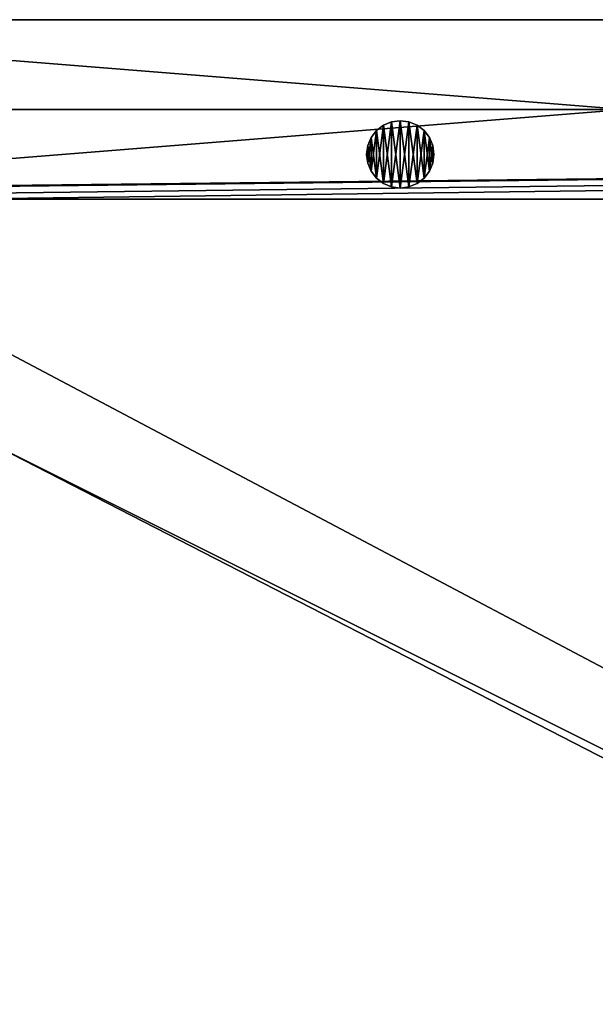
# Model space of a CAD drawing. Units: inches. Extents: x -154 to 231, y -17 to 235.
# Drawn here: x 21 to 28, y 138 to 149 of the extents above; entities that cross this region are included whole.
import ezdxf

# ---------------------------------------------------------------- set-up
doc = ezdxf.new("R2010")
doc.units = ezdxf.units.IN
doc.header["$MEASUREMENT"] = 0
doc.layers.add('PROP-HOSPITAL-BED', color=8, linetype='Continuous')

# ---------------------------------------------------------------- blocks, each defined once
blk = doc.blocks.new('Bed__Med-Surg_-_Bed__Med-Surg-5')
at = {"layer": 'PROP-HOSPITAL-BED'}
for p, q in [((-11.5, 0, 30), (-36.5, 0, 30)), ((-36.5, 0, 28), (-11.5, 0, 28)), ((-36.5, 0, 28), (-11.5, 0, 28)), ((-11.5, 0, 30), (-36.5, 0, 30)), ((44.5, -1, 10), (-44.5, -1, 10)), ((-44.5, -1, 6), (44.5, -1, 6)), ((-44.5, -1, 6), (44.5, -1, 6)), ((44.5, -1, 10), (-44.5, -1, 10)), ((41.5, -1, 21), (-36, -1, 21)), ((-36, -1, 20), (41.5, -1, 20)), ((-36, -1, 20), (41.5, -1, 20)), ((41.5, -1, 21), (-36, -1, 21)), ((-26.687, -1.175, 28), (-26.765, -1.235, 28)), ((-26.765, -1.235, 21), (-26.687, -1.175, 21)), ((-26.765, -1.235, 21), (-26.687, -1.175, 21)), ((-26.687, -1.175, 28), (-26.765, -1.235, 28)), ((-26.597, -1.138, 28), (-26.687, -1.175, 28)), ((-26.687, -1.175, 21), (-26.597, -1.138, 21)), ((-26.687, -1.175, 21), (-26.597, -1.138, 21)), ((-26.597, -1.138, 28), (-26.687, -1.175, 28)), ((-26.5, -1.125, 28), (-26.597, -1.138, 28)), ((-26.597, -1.138, 21), (-26.5, -1.125, 21)), ((-26.5, -1.125, 28), (-26.597, -1.138, 28)), ((-26.597, -1.138, 21), (-26.5, -1.125, 21)), ((-26.403, -1.138, 28), (-26.5, -1.125, 28)), ((-26.5, -1.125, 21), (-26.403, -1.138, 21)), ((-26.403, -1.138, 28), (-26.5, -1.125, 28)), ((-26.5, -1.125, 21), (-26.403, -1.138, 21)), ((-26.312, -1.175, 28), (-26.403, -1.138, 28)), ((-26.403, -1.138, 21), (-26.312, -1.175, 21)), ((-26.403, -1.138, 21), (-26.312, -1.175, 21)), ((-26.312, -1.175, 28), (-26.403, -1.138, 28)), ((-26.235, -1.235, 28), (-26.312, -1.175, 28)), ((-26.312, -1.175, 21), (-26.235, -1.235, 21)), ((-26.312, -1.175, 21), (-26.235, -1.235, 21)), ((-26.235, -1.235, 28), (-26.312, -1.175, 28)), ((-26.825, -1.312, 28), (-26.862, -1.403, 28)), ((-26.862, -1.403, 21), (-26.825, -1.312, 21)), ((-26.862, -1.403, 21), (-26.825, -1.312, 21)), ((-26.825, -1.312, 28), (-26.862, -1.403, 28)), ((-26.765, -1.235, 28), (-26.825, -1.312, 28)), ((-26.825, -1.312, 21), (-26.765, -1.235, 21)), ((-26.825, -1.312, 21), (-26.765, -1.235, 21)), ((-26.765, -1.235, 28), (-26.825, -1.312, 28)), ((-26.175, -1.312, 28), (-26.235, -1.235, 28)), ((-26.235, -1.235, 21), (-26.175, -1.312, 21)), ((-26.235, -1.235, 21), (-26.175, -1.312, 21)), ((-26.175, -1.312, 28), (-26.235, -1.235, 28)), ((-26.138, -1.403, 28), (-26.175, -1.312, 28)), ((-26.175, -1.312, 21), (-26.138, -1.403, 21)), ((-26.175, -1.312, 21), (-26.138, -1.403, 21)), ((-26.138, -1.403, 28), (-26.175, -1.312, 28)), ((-26.862, -1.403, 28), (-26.875, -1.5, 28)), ((-26.875, -1.5, 21), (-26.862, -1.403, 21)), ((-26.875, -1.5, 21), (-26.862, -1.403, 21)), ((-26.862, -1.403, 28), (-26.875, -1.5, 28)), ((-26.125, -1.5, 28), (-26.138, -1.403, 28)), ((-26.138, -1.403, 21), (-26.125, -1.5, 21)), ((-26.138, -1.403, 21), (-26.125, -1.5, 21)), ((-26.125, -1.5, 28), (-26.138, -1.403, 28)), ((-26.875, -1.5, 28), (-26.862, -1.597, 28)), ((-26.862, -1.597, 21), (-26.875, -1.5, 21)), ((-26.862, -1.597, 21), (-26.875, -1.5, 21)), ((-26.875, -1.5, 28), (-26.862, -1.597, 28)), ((-26.875, -1.5, 28), (-26.875, -1.5, 21)), ((-26.875, -1.5, 28), (-26.875, -1.5, 21)), ((-26.138, -1.597, 28), (-26.125, -1.5, 28)), ((-26.125, -1.5, 21), (-26.138, -1.597, 21)), ((-26.125, -1.5, 21), (-26.138, -1.597, 21)), ((-26.138, -1.597, 28), (-26.125, -1.5, 28)), ((-26.125, -1.5, 21), (-26.125, -1.5, 28)), ((-26.125, -1.5, 21), (-26.125, -1.5, 28)), ((-26.862, -1.597, 28), (-26.825, -1.688, 28)), ((-26.825, -1.688, 21), (-26.862, -1.597, 21)), ((-26.825, -1.688, 21), (-26.862, -1.597, 21)), ((-26.862, -1.597, 28), (-26.825, -1.688, 28)), ((-26.175, -1.688, 28), (-26.138, -1.597, 28)), ((-26.138, -1.597, 21), (-26.175, -1.688, 21)), ((-26.138, -1.597, 21), (-26.175, -1.688, 21)), ((-26.175, -1.688, 28), (-26.138, -1.597, 28)), ((-26.825, -1.688, 28), (-26.765, -1.765, 28)), ((-26.765, -1.765, 21), (-26.825, -1.688, 21)), ((-26.765, -1.765, 21), (-26.825, -1.688, 21)), ((-26.825, -1.688, 28), (-26.765, -1.765, 28)), ((-26.235, -1.765, 28), (-26.175, -1.688, 28)), ((-26.175, -1.688, 21), (-26.235, -1.765, 21)), ((-26.175, -1.688, 21), (-26.235, -1.765, 21)), ((-26.235, -1.765, 28), (-26.175, -1.688, 28)), ((-26.765, -1.765, 28), (-26.687, -1.825, 28)), ((-26.687, -1.825, 21), (-26.765, -1.765, 21)), ((-26.687, -1.825, 21), (-26.765, -1.765, 21)), ((-26.765, -1.765, 28), (-26.687, -1.825, 28)), ((-26.687, -1.825, 28), (-26.597, -1.862, 28)), ((-26.597, -1.862, 21), (-26.687, -1.825, 21)), ((-26.687, -1.825, 28), (-26.597, -1.862, 28)), ((-26.597, -1.862, 21), (-26.687, -1.825, 21)), ((-26.597, -1.862, 28), (-26.5, -1.875, 28)), ((-26.5, -1.875, 21), (-26.597, -1.862, 21)), ((-26.597, -1.862, 28), (-26.5, -1.875, 28)), ((-26.5, -1.875, 21), (-26.597, -1.862, 21)), ((-26.5, -1.875, 28), (-26.403, -1.862, 28)), ((-26.403, -1.862, 21), (-26.5, -1.875, 21)), ((-26.5, -1.875, 28), (-26.403, -1.862, 28)), ((-26.403, -1.862, 21), (-26.5, -1.875, 21)), ((-26.403, -1.862, 28), (-26.312, -1.825, 28)), ((-26.312, -1.825, 21), (-26.403, -1.862, 21)), ((-26.312, -1.825, 21), (-26.403, -1.862, 21)), ((-26.403, -1.862, 28), (-26.312, -1.825, 28)), ((-26.312, -1.825, 28), (-26.235, -1.765, 28)), ((-26.235, -1.765, 21), (-26.312, -1.825, 21)), ((-26.235, -1.765, 21), (-26.312, -1.825, 21)), ((-26.312, -1.825, 28), (-26.235, -1.765, 28)), ((-36.5, -2, 30), (-11.5, -2, 30)), ((-11.5, -2, 28), (-36.5, -2, 28)), ((-11.5, -2, 28), (-36.5, -2, 28)), ((-36.5, -2, 30), (-11.5, -2, 30)), ((41.5, -2, 24), (-36.5, -2, 24)), ((-36.5, -2, 21), (41.5, -2, 21)), ((-36.5, -2, 21), (41.5, -2, 21)), ((41.5, -2, 24), (-36.5, -2, 24)), ((-31.5, -2, 10), (-15.5, -2, 10)), ((-15.5, -2, 6), (-31.5, -2, 6)), ((-15.5, -2, 6), (-31.5, -2, 6)), ((-31.5, -2, 10), (-15.5, -2, 10))]:
    blk.add_line(p, q, dxfattribs=at)
mesh = blk.add_polyface(dxfattribs=at)
corners = [(-11.5, -2, 30), (-36.5, 0, 30), (-36.5, -2, 30), (-11.5, 0, 30)]
mesh.append_faces([[corners[k] for k in face] for face in [(0, 1, 2), (1, 0, 3)]], dxfattribs={"vtx0": -1})
mesh = blk.add_polyface(dxfattribs=at)
corners = [(-11.5, 0, 28), (-36.5, -2, 28), (-36.5, 0, 28), (-11.5, -2, 28)]
mesh.append_faces([[corners[k] for k in face] for face in [(0, 1, 2), (1, 0, 3)]], dxfattribs={"vtx0": -1})
mesh = blk.add_polyface(dxfattribs=at)
corners = [(-36.5, 0, 30), (-11.5, 0, 28), (-36.5, 0, 28), (-11.5, 0, 30)]
mesh.append_faces([[corners[k] for k in face] for face in [(0, 1, 2), (1, 0, 3)]], dxfattribs={"vtx0": -1})
mesh = blk.add_polyface(dxfattribs=at)
corners = [(-43.5, -2, 10), (-44.5, -1, 10), (-44.5, -2, 10), (44.5, -1, 10), (-36.5, -2, 10), (-31.5, -2, 10), (-15.5, -2, 10), (-11.5, -2, 10), (31.5, -2, 10), (36.5, -2, 10), (43.5, -2, 10), (44.5, -2, 10)]
mesh.append_faces([[corners[k] for k in face] for face in [(0, 1, 2), (3, 10, 11)]], dxfattribs={"vtx0": -1})
mesh.append_faces([[corners[k] for k in face] for face in [(1, 0, 3)]], dxfattribs={"vtx0": -1, "vtx1": -1})
mesh.append_faces([[corners[k] for k in face] for face in [(3, 0, 4), (3, 4, 5), (3, 5, 6), (3, 6, 7), (3, 7, 8), (3, 8, 9), (3, 9, 10)]], dxfattribs={"vtx0": -1, "vtx2": -1})
mesh = blk.add_polyface(dxfattribs=at)
corners = [(44.5, -1, 6), (-44.5, -2, 6), (-44.5, -1, 6), (-43.5, -2, 6), (-36.5, -2, 6), (-31.5, -2, 6), (-15.5, -2, 6), (-11.5, -2, 6), (31.5, -2, 6), (36.5, -2, 6), (43.5, -2, 6), (44.5, -2, 6)]
mesh.append_faces([[corners[k] for k in face] for face in [(0, 1, 2), (10, 0, 11)]], dxfattribs={"vtx0": -1})
mesh.append_faces([[corners[k] for k in face] for face in [(1, 0, 3), (3, 0, 4), (4, 0, 5), (5, 0, 6), (6, 0, 7), (7, 0, 8), (8, 0, 9), (9, 0, 10)]], dxfattribs={"vtx0": -1, "vtx1": -1})
mesh = blk.add_polyface(dxfattribs=at)
corners = [(-44.5, -1, 10), (44.5, -1, 6), (-44.5, -1, 6), (44.5, -1, 10)]
mesh.append_faces([[corners[k] for k in face] for face in [(0, 1, 2), (1, 0, 3)]], dxfattribs={"vtx0": -1})
mesh = blk.add_polyface(dxfattribs=at)
corners = [(-44.296, -37.553, 21), (-44.5, -9.5, 21), (-44.5, -36, 21), (-44.287, -7.609, 21), (-43.696, -39, 21), (-43.658, -5.812, 21), (-42.743, -40.243, 21), (-42.646, -4.2, 21), (-41.5, -41.196, 21), (-41.3, -2.854, 21), (-40.053, -41.796, 21), (-39.688, -1.842, 21), (-38.5, -42, 21), (-37.891, -1.213, 21), (41.5, -42, 21), (-36, -1, 21), (41.5, -1, 21), (42.276, -41.898, 21), (42.276, -1.102, 21), (43, -41.598, 21), (43, -1.402, 21), (43.621, -41.121, 21), (43.621, -1.879, 21), (44.098, -40.5, 21), (44.098, -2.5, 21), (44.398, -39.776, 21), (44.398, -3.224, 21), (44.5, -39, 21), (44.5, -4, 21)]
mesh.append_faces([[corners[k] for k in face] for face in [(0, 1, 2), (26, 27, 28)]], dxfattribs={"vtx0": -1})
mesh.append_faces([[corners[k] for k in face] for face in [(1, 0, 3), (3, 4, 5), (5, 6, 7), (7, 8, 9), (9, 10, 11), (11, 12, 13), (13, 14, 15), (15, 14, 16), (16, 17, 18), (18, 19, 20), (20, 21, 22), (22, 23, 24), (24, 25, 26)]], dxfattribs={"vtx0": -1, "vtx1": -1})
mesh.append_faces([[corners[k] for k in face] for face in [(3, 0, 4), (5, 4, 6), (7, 6, 8), (9, 8, 10), (11, 10, 12), (13, 12, 14), (16, 14, 17), (18, 17, 19), (20, 19, 21), (22, 21, 23), (24, 23, 25), (26, 25, 27)]], dxfattribs={"vtx0": -1, "vtx2": -1})
mesh = blk.add_polyface(dxfattribs=at)
corners = [(-44.287, -7.609, 20), (-44.5, -36, 20), (-44.5, -9.5, 20), (-44.296, -37.553, 20), (-43.696, -39, 20), (-43.658, -5.812, 20), (-42.743, -40.243, 20), (-42.646, -4.2, 20), (-41.5, -41.196, 20), (-41.3, -2.854, 20), (-40.053, -41.796, 20), (-39.688, -1.842, 20), (-38.5, -42, 20), (-37.891, -1.213, 20), (41.5, -42, 20), (-36, -1, 20), (41.5, -1, 20), (42.276, -1.102, 20), (42.276, -41.898, 20), (43, -1.402, 20), (43, -41.598, 20), (43.621, -1.879, 20), (43.621, -41.121, 20), (44.098, -2.5, 20), (44.098, -40.5, 20), (44.398, -3.224, 20), (44.398, -39.776, 20), (44.5, -4, 20), (44.5, -39, 20)]
mesh.append_faces([[corners[k] for k in face] for face in [(0, 1, 2), (26, 27, 28)]], dxfattribs={"vtx0": -1})
mesh.append_faces([[corners[k] for k in face] for face in [(1, 0, 3), (3, 0, 4), (4, 5, 6), (6, 7, 8), (8, 9, 10), (10, 11, 12), (12, 13, 14), (14, 17, 18), (18, 19, 20), (20, 21, 22), (22, 23, 24), (24, 25, 26)]], dxfattribs={"vtx0": -1, "vtx1": -1})
mesh.append_faces([[corners[k] for k in face] for face in [(4, 0, 5), (6, 5, 7), (8, 7, 9), (10, 9, 11), (12, 11, 13), (14, 13, 15), (14, 15, 16), (14, 16, 17), (18, 17, 19), (20, 19, 21), (22, 21, 23), (24, 23, 25), (26, 25, 27)]], dxfattribs={"vtx0": -1, "vtx2": -1})
mesh = blk.add_polyface(dxfattribs=at)
corners = [(-36, -1, 21), (41.5, -1, 20), (-36, -1, 20), (41.5, -1, 21)]
mesh.append_faces([[corners[k] for k in face] for face in [(0, 1, 2), (1, 0, 3)]], dxfattribs={"vtx0": -1})
mesh = blk.add_polyface(dxfattribs=at)
corners = [(-26.862, -1.597, 28), (-26.862, -1.403, 28), (-26.875, -1.5, 28), (-26.825, -1.688, 28), (-26.825, -1.312, 28), (-26.765, -1.765, 28), (-26.765, -1.235, 28), (-26.687, -1.825, 28), (-26.687, -1.175, 28), (-26.597, -1.862, 28), (-26.597, -1.138, 28), (-26.5, -1.875, 28), (-26.5, -1.125, 28), (-26.403, -1.862, 28), (-26.403, -1.138, 28), (-26.312, -1.825, 28), (-26.312, -1.175, 28), (-26.235, -1.765, 28), (-26.235, -1.235, 28), (-26.175, -1.688, 28), (-26.175, -1.312, 28), (-26.138, -1.597, 28), (-26.138, -1.403, 28), (-26.125, -1.5, 28)]
mesh.append_faces([[corners[k] for k in face] for face in [(0, 1, 2), (22, 21, 23)]], dxfattribs={"vtx0": -1})
mesh.append_faces([[corners[k] for k in face] for face in [(1, 3, 4), (4, 5, 6), (6, 7, 8), (8, 9, 10), (10, 11, 12), (12, 13, 14), (14, 15, 16), (16, 17, 18), (18, 19, 20), (20, 21, 22)]], dxfattribs={"vtx0": -1, "vtx1": -1})
mesh.append_faces([[corners[k] for k in face] for face in [(1, 0, 3), (4, 3, 5), (6, 5, 7), (8, 7, 9), (10, 9, 11), (12, 11, 13), (14, 13, 15), (16, 15, 17), (18, 17, 19), (20, 19, 21)]], dxfattribs={"vtx0": -1, "vtx2": -1})
mesh = blk.add_polyface(dxfattribs=at)
corners = [(-26.862, -1.403, 21), (-26.862, -1.597, 21), (-26.875, -1.5, 21), (-26.825, -1.312, 21), (-26.825, -1.688, 21), (-26.765, -1.235, 21), (-26.765, -1.765, 21), (-26.687, -1.175, 21), (-26.687, -1.825, 21), (-26.597, -1.138, 21), (-26.597, -1.862, 21), (-26.5, -1.125, 21), (-26.5, -1.875, 21), (-26.403, -1.138, 21), (-26.403, -1.862, 21), (-26.312, -1.175, 21), (-26.312, -1.825, 21), (-26.235, -1.235, 21), (-26.235, -1.765, 21), (-26.175, -1.312, 21), (-26.175, -1.688, 21), (-26.138, -1.403, 21), (-26.138, -1.597, 21), (-26.125, -1.5, 21)]
mesh.append_faces([[corners[k] for k in face] for face in [(0, 1, 2), (22, 21, 23)]], dxfattribs={"vtx0": -1})
mesh.append_faces([[corners[k] for k in face] for face in [(1, 3, 4), (4, 5, 6), (6, 7, 8), (8, 9, 10), (10, 11, 12), (12, 13, 14), (14, 15, 16), (16, 17, 18), (18, 19, 20), (20, 21, 22)]], dxfattribs={"vtx0": -1, "vtx1": -1})
mesh.append_faces([[corners[k] for k in face] for face in [(1, 0, 3), (4, 3, 5), (6, 5, 7), (8, 7, 9), (10, 9, 11), (12, 11, 13), (14, 13, 15), (16, 15, 17), (18, 17, 19), (20, 19, 21)]], dxfattribs={"vtx0": -1, "vtx2": -1})
mesh = blk.add_polyface(dxfattribs=at)
corners = [(-26.765, -1.235, 28), (-26.687, -1.175, 21), (-26.765, -1.235, 21), (-26.687, -1.175, 28)]
mesh.append_faces([[corners[k] for k in face] for face in [(0, 1, 2), (1, 0, 3)]], dxfattribs={"vtx0": -1})
mesh = blk.add_polyface(dxfattribs=at)
corners = [(-26.687, -1.175, 28), (-26.597, -1.138, 21), (-26.687, -1.175, 21), (-26.597, -1.138, 28)]
mesh.append_faces([[corners[k] for k in face] for face in [(0, 1, 2), (1, 0, 3)]], dxfattribs={"vtx0": -1})
mesh = blk.add_polyface(dxfattribs=at)
corners = [(-26.597, -1.138, 28), (-26.5, -1.125, 21), (-26.597, -1.138, 21), (-26.5, -1.125, 28)]
mesh.append_faces([[corners[k] for k in face] for face in [(0, 1, 2), (1, 0, 3)]], dxfattribs={"vtx0": -1})
mesh = blk.add_polyface(dxfattribs=at)
corners = [(-26.5, -1.125, 28), (-26.403, -1.138, 21), (-26.5, -1.125, 21), (-26.403, -1.138, 28)]
mesh.append_faces([[corners[k] for k in face] for face in [(0, 1, 2), (1, 0, 3)]], dxfattribs={"vtx0": -1})
mesh = blk.add_polyface(dxfattribs=at)
corners = [(-26.403, -1.138, 28), (-26.312, -1.175, 21), (-26.403, -1.138, 21), (-26.312, -1.175, 28)]
mesh.append_faces([[corners[k] for k in face] for face in [(0, 1, 2), (1, 0, 3)]], dxfattribs={"vtx0": -1})
mesh = blk.add_polyface(dxfattribs=at)
corners = [(-26.312, -1.175, 28), (-26.235, -1.235, 21), (-26.312, -1.175, 21), (-26.235, -1.235, 28)]
mesh.append_faces([[corners[k] for k in face] for face in [(0, 1, 2), (1, 0, 3)]], dxfattribs={"vtx0": -1})
mesh = blk.add_polyface(dxfattribs=at)
corners = [(-26.825, -1.312, 28), (-26.862, -1.403, 21), (-26.862, -1.403, 28), (-26.825, -1.312, 21)]
mesh.append_faces([[corners[k] for k in face] for face in [(0, 1, 2), (1, 0, 3)]], dxfattribs={"vtx0": -1})
mesh = blk.add_polyface(dxfattribs=at)
corners = [(-26.765, -1.235, 28), (-26.825, -1.312, 21), (-26.825, -1.312, 28), (-26.765, -1.235, 21)]
mesh.append_faces([[corners[k] for k in face] for face in [(0, 1, 2), (1, 0, 3)]], dxfattribs={"vtx0": -1})
mesh = blk.add_polyface(dxfattribs=at)
corners = [(-26.235, -1.235, 21), (-26.175, -1.312, 28), (-26.175, -1.312, 21), (-26.235, -1.235, 28)]
mesh.append_faces([[corners[k] for k in face] for face in [(0, 1, 2), (1, 0, 3)]], dxfattribs={"vtx0": -1})
mesh = blk.add_polyface(dxfattribs=at)
corners = [(-26.175, -1.312, 21), (-26.138, -1.403, 28), (-26.138, -1.403, 21), (-26.175, -1.312, 28)]
mesh.append_faces([[corners[k] for k in face] for face in [(0, 1, 2), (1, 0, 3)]], dxfattribs={"vtx0": -1})
mesh = blk.add_polyface(dxfattribs=at)
corners = [(-26.862, -1.403, 28), (-26.875, -1.5, 21), (-26.875, -1.5, 28), (-26.862, -1.403, 21)]
mesh.append_faces([[corners[k] for k in face] for face in [(0, 1, 2), (1, 0, 3)]], dxfattribs={"vtx0": -1})
mesh = blk.add_polyface(dxfattribs=at)
corners = [(-26.138, -1.403, 21), (-26.125, -1.5, 28), (-26.125, -1.5, 21), (-26.138, -1.403, 28)]
mesh.append_faces([[corners[k] for k in face] for face in [(0, 1, 2), (1, 0, 3)]], dxfattribs={"vtx0": -1})
mesh = blk.add_polyface(dxfattribs=at)
corners = [(-26.875, -1.5, 28), (-26.862, -1.597, 21), (-26.862, -1.597, 28), (-26.875, -1.5, 21)]
mesh.append_faces([[corners[k] for k in face] for face in [(0, 1, 2), (1, 0, 3)]], dxfattribs={"vtx0": -1})
mesh = blk.add_polyface(dxfattribs=at)
corners = [(-26.125, -1.5, 21), (-26.138, -1.597, 28), (-26.138, -1.597, 21), (-26.125, -1.5, 28)]
mesh.append_faces([[corners[k] for k in face] for face in [(0, 1, 2), (1, 0, 3)]], dxfattribs={"vtx0": -1})
mesh = blk.add_polyface(dxfattribs=at)
corners = [(-26.862, -1.597, 28), (-26.825, -1.688, 21), (-26.825, -1.688, 28), (-26.862, -1.597, 21)]
mesh.append_faces([[corners[k] for k in face] for face in [(0, 1, 2), (1, 0, 3)]], dxfattribs={"vtx0": -1})
mesh = blk.add_polyface(dxfattribs=at)
corners = [(-26.138, -1.597, 21), (-26.175, -1.688, 28), (-26.175, -1.688, 21), (-26.138, -1.597, 28)]
mesh.append_faces([[corners[k] for k in face] for face in [(0, 1, 2), (1, 0, 3)]], dxfattribs={"vtx0": -1})
mesh = blk.add_polyface(dxfattribs=at)
corners = [(-26.825, -1.688, 28), (-26.765, -1.765, 21), (-26.765, -1.765, 28), (-26.825, -1.688, 21)]
mesh.append_faces([[corners[k] for k in face] for face in [(0, 1, 2), (1, 0, 3)]], dxfattribs={"vtx0": -1})
mesh = blk.add_polyface(dxfattribs=at)
corners = [(-26.175, -1.688, 21), (-26.235, -1.765, 28), (-26.235, -1.765, 21), (-26.175, -1.688, 28)]
mesh.append_faces([[corners[k] for k in face] for face in [(0, 1, 2), (1, 0, 3)]], dxfattribs={"vtx0": -1})
mesh = blk.add_polyface(dxfattribs=at)
corners = [(-26.687, -1.825, 28), (-26.765, -1.765, 21), (-26.687, -1.825, 21), (-26.765, -1.765, 28)]
mesh.append_faces([[corners[k] for k in face] for face in [(0, 1, 2), (1, 0, 3)]], dxfattribs={"vtx0": -1})
mesh = blk.add_polyface(dxfattribs=at)
corners = [(-26.597, -1.862, 28), (-26.687, -1.825, 21), (-26.597, -1.862, 21), (-26.687, -1.825, 28)]
mesh.append_faces([[corners[k] for k in face] for face in [(0, 1, 2), (1, 0, 3)]], dxfattribs={"vtx0": -1})
mesh = blk.add_polyface(dxfattribs=at)
corners = [(-26.5, -1.875, 28), (-26.597, -1.862, 21), (-26.5, -1.875, 21), (-26.597, -1.862, 28)]
mesh.append_faces([[corners[k] for k in face] for face in [(0, 1, 2), (1, 0, 3)]], dxfattribs={"vtx0": -1})
mesh = blk.add_polyface(dxfattribs=at)
corners = [(-26.403, -1.862, 28), (-26.5, -1.875, 21), (-26.403, -1.862, 21), (-26.5, -1.875, 28)]
mesh.append_faces([[corners[k] for k in face] for face in [(0, 1, 2), (1, 0, 3)]], dxfattribs={"vtx0": -1})
mesh = blk.add_polyface(dxfattribs=at)
corners = [(-26.312, -1.825, 28), (-26.403, -1.862, 21), (-26.312, -1.825, 21), (-26.403, -1.862, 28)]
mesh.append_faces([[corners[k] for k in face] for face in [(0, 1, 2), (1, 0, 3)]], dxfattribs={"vtx0": -1})
mesh = blk.add_polyface(dxfattribs=at)
corners = [(-26.235, -1.765, 28), (-26.312, -1.825, 21), (-26.235, -1.765, 21), (-26.312, -1.825, 28)]
mesh.append_faces([[corners[k] for k in face] for face in [(0, 1, 2), (1, 0, 3)]], dxfattribs={"vtx0": -1})
mesh = blk.add_polyface(dxfattribs=at)
corners = [(44.5, -2, 10), (43.5, -2, 6), (44.5, -2, 6), (36.5, -2, 6), (31.5, -2, 6), (-11.5, -2, 6), (-15.5, -2, 6), (-31.5, -2, 6), (-36.5, -2, 6), (-43.5, -2, 6), (-44.5, -2, 6), (-44.5, -2, 10), (43.5, -2, 10), (36.5, -2, 10), (31.5, -2, 10), (-11.5, -2, 10), (-15.5, -2, 10), (-31.5, -2, 10), (-36.5, -2, 10), (-43.5, -2, 10)]
mesh.append_faces([[corners[k] for k in face] for face in [(0, 1, 2), (11, 18, 19)]], dxfattribs={"vtx0": -1})
mesh.append_faces([[corners[k] for k in face] for face in [(1, 0, 3), (3, 0, 4), (4, 0, 5), (5, 0, 6), (6, 0, 7), (7, 0, 8), (8, 0, 9), (9, 0, 10), (10, 0, 11)]], dxfattribs={"vtx0": -1, "vtx1": -1})
mesh.append_faces([[corners[k] for k in face] for face in [(11, 0, 12), (11, 12, 13), (11, 13, 14), (11, 14, 15), (11, 15, 16), (11, 16, 17), (11, 17, 18)]], dxfattribs={"vtx0": -1, "vtx2": -1})
mesh = blk.add_polyface(dxfattribs=at)
corners = [(-43.261, -35.812, 24), (-43.5, -9, 24), (-43.5, -34, 24), (-43.261, -7.188, 24), (-42.562, -37.5, 24), (-42.562, -5.5, 24), (-41.45, -38.95, 24), (-41.45, -4.05, 24), (-40, -40.062, 24), (-40, -2.938, 24), (-38.312, -40.761, 24), (-38.312, -2.239, 24), (-36.5, -41, 24), (-36.5, -2, 24), (41.5, -41, 24), (41.5, -2, 24), (42.018, -40.932, 24), (42.018, -2.068, 24), (42.5, -40.732, 24), (42.5, -2.268, 24), (42.914, -40.414, 24), (42.914, -2.586, 24), (43.232, -40, 24), (43.232, -3, 24), (43.432, -39.518, 24), (43.432, -3.482, 24), (43.5, -39, 24), (43.5, -4, 24)]
mesh.append_faces([[corners[k] for k in face] for face in [(0, 1, 2), (25, 26, 27)]], dxfattribs={"vtx0": -1})
mesh.append_faces([[corners[k] for k in face] for face in [(1, 0, 3), (3, 4, 5), (5, 6, 7), (7, 8, 9), (9, 10, 11), (11, 12, 13), (13, 14, 15), (15, 16, 17), (17, 18, 19), (19, 20, 21), (21, 22, 23), (23, 24, 25)]], dxfattribs={"vtx0": -1, "vtx1": -1})
mesh.append_faces([[corners[k] for k in face] for face in [(3, 0, 4), (5, 4, 6), (7, 6, 8), (9, 8, 10), (11, 10, 12), (13, 12, 14), (15, 14, 16), (17, 16, 18), (19, 18, 20), (21, 20, 22), (23, 22, 24), (25, 24, 26)]], dxfattribs={"vtx0": -1, "vtx2": -1})
mesh = blk.add_polyface(dxfattribs=at)
corners = [(-43.261, -7.188, 21), (-43.5, -34, 21), (-43.5, -9, 21), (-43.261, -35.812, 21), (-42.562, -5.5, 21), (-42.562, -37.5, 21), (-41.45, -4.05, 21), (-41.45, -38.95, 21), (-40, -2.938, 21), (-40, -40.062, 21), (-38.312, -2.239, 21), (-38.312, -40.761, 21), (-36.5, -2, 21), (-36.5, -41, 21), (41.5, -2, 21), (41.5, -41, 21), (42.018, -2.068, 21), (42.018, -40.932, 21), (42.5, -2.268, 21), (42.5, -40.732, 21), (42.914, -2.586, 21), (42.914, -40.414, 21), (43.232, -3, 21), (43.232, -40, 21), (43.432, -3.482, 21), (43.432, -39.518, 21), (43.5, -4, 21), (43.5, -39, 21)]
mesh.append_faces([[corners[k] for k in face] for face in [(0, 1, 2), (25, 26, 27)]], dxfattribs={"vtx0": -1})
mesh.append_faces([[corners[k] for k in face] for face in [(1, 0, 3), (3, 4, 5), (5, 6, 7), (7, 8, 9), (9, 10, 11), (11, 12, 13), (13, 14, 15), (15, 16, 17), (17, 18, 19), (19, 20, 21), (21, 22, 23), (23, 24, 25)]], dxfattribs={"vtx0": -1, "vtx1": -1})
mesh.append_faces([[corners[k] for k in face] for face in [(3, 0, 4), (5, 4, 6), (7, 6, 8), (9, 8, 10), (11, 10, 12), (13, 12, 14), (15, 14, 16), (17, 16, 18), (19, 18, 20), (21, 20, 22), (23, 22, 24), (25, 24, 26)]], dxfattribs={"vtx0": -1, "vtx2": -1})
mesh = blk.add_polyface(dxfattribs=at)
corners = [(-11.5, -2, 30), (-36.5, -2, 28), (-11.5, -2, 28), (-36.5, -2, 30)]
mesh.append_faces([[corners[k] for k in face] for face in [(0, 1, 2), (1, 0, 3)]], dxfattribs={"vtx0": -1})
mesh = blk.add_polyface(dxfattribs=at)
corners = [(-36.5, -2, 24), (41.5, -2, 21), (-36.5, -2, 21), (41.5, -2, 24)]
mesh.append_faces([[corners[k] for k in face] for face in [(0, 1, 2), (1, 0, 3)]], dxfattribs={"vtx0": -1})

msp = doc.modelspace()

# ---------------------------------------------------------------- block references
msp.add_blockref('Bed__Med-Surg_-_Bed__Med-Surg-5', (51.979, 148.549))

doc.saveas('drawing.dxf')
